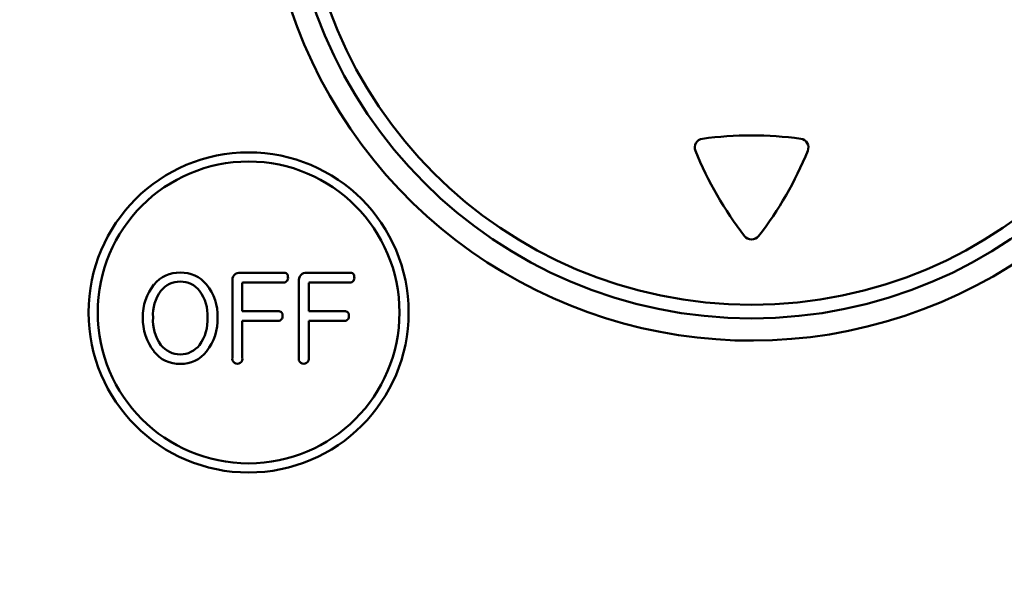
# Model space of a CAD drawing. Units: millimetres. Extents: x 90 to 2083, y 50 to 1450.
# Drawn here: x 606 to 649, y 837 to 862 of the extents above; entities that cross this region are included whole.
import ezdxf

# ---------------------------------------------------------------- set-up
doc = ezdxf.new("R2010")
doc.units = ezdxf.units.MM
doc.header["$LTSCALE"] = 0.848819
doc.layers.add('NoLayerName_001', color=7, linetype='Continuous')
doc.layers.add('NoLayerName_002', color=7, linetype='Continuous')
doc.styles.get("Standard").update_dxf_attribs({"font": 'txt', "bigfont": 'extfont2'})
doc.dimstyles.get("Standard").update_dxf_attribs({"dimtxt": 2.5, "dimasz": 2.5, "dimexe": 1.25, "dimexo": 0.625, "dimtad": 1, "dimzin": 0, "dimdsep": 46, "dimtxsty": 'Standard', "dimcen": 2.5, "dimadec": 0, "dimazin": 0, "dimtfac": 0.75, "dimtmove": 0, "dimatfit": 3, "dimfxl": 1, "dimarcsym": 0})

msp = doc.modelspace()

# ---------------------------------------------------------------- linework, layer by layer
at = {"layer": 'NoLayerName_002', "color": 3, "linetype": 'Continuous', "lineweight": 50}
for p, q in [((614.977, 850.602), (614.977, 847.277)), ((617.212, 850.981), (615.329, 850.981)), ((617.879, 850.602), (617.879, 847.277)), ((620.114, 850.981), (618.232, 850.981)), ((615.408, 850.546), (615.439, 850.557)), ((615.408, 849.299), (615.408, 850.546)), ((615.439, 850.557), (617.212, 850.557)), ((618.31, 850.546), (618.341, 850.557)), ((618.31, 849.299), (618.31, 850.546)), ((618.341, 850.557), (620.114, 850.557)), ((616.976, 849.299), (615.408, 849.299)), ((619.878, 849.299), (618.31, 849.299)), ((615.408, 848.876), (616.976, 848.876)), ((615.408, 847.277), (615.408, 848.876)), ((618.31, 847.277), (618.31, 848.876)), ((618.31, 848.876), (619.878, 848.876))]:
    msp.add_line(p, q, dxfattribs=at)
for centre, radius in [((637.682, 869.245), 20.258), ((637.682, 869.245), 19.661), ((615.682, 849.245), 7), ((615.682, 849.245), 6.6)]:
    msp.add_circle(centre, radius, dxfattribs=at)
for centre, radius, start, end in [((637.683, 869.27), 21.256, 144.9605, 0.0825), ((635.585, 856.455), 0.391, 97.7253, 202.2862), ((637.682, 841.004), 15.984, 82.2739, 97.7253), ((639.778, 856.456), 0.391, 337.7209, 82.2739), ((650.033, 862.377), 16.005, 202.2862, 217.7166), ((625.341, 862.37), 15.993, 322.2772, 337.7209), ((637.682, 852.825), 0.391, 217.7166, 322.2772), ((612.644, 849.569), 1.418, 88.041, 140.8151), ((612.692, 849.523), 1.075, 38.2594, 141.7406), ((612.741, 849.57), 1.418, 39.1753, 91.9686), ((615.295, 850.659), 0.324, 83.9722, 190.1146), ((617.235, 850.816), 0.167, 351.6674, 98.0122), ((617.216, 850.747), 0.19, 268.6352, 13.562), ((618.198, 850.659), 0.324, 83.9722, 190.1146), ((620.137, 850.815), 0.167, 351.7634, 98.0232), ((620.118, 850.747), 0.19, 268.6115, 13.4811), ((613.244, 849.092), 2.185, 141.0613, 181.8505), ((613.274, 849.131), 1.776, 143.4183, 183.5235), ((612.111, 849.129), 1.777, 356.5364, 36.6173), ((612.142, 849.092), 2.185, 358.1572, 38.9561), ((617, 849.134), 0.167, 351.7418, 98.0444), ((619.902, 849.134), 0.167, 351.8059, 98.1941), ((613.293, 848.935), 2.234, 177.7856, 218.5169), ((613.333, 848.899), 1.835, 176.1727, 216.0024), ((612.054, 848.9), 1.834, 323.9391, 3.7926), ((612.093, 848.935), 2.234, 321.4962, 2.2097), ((616.981, 849.065), 0.189, 268.4899, 13.6228), ((619.884, 849.066), 0.189, 268.3246, 13.579), ((612.692, 848.48), 1.071, 217.9932, 322.0068), ((612.655, 848.385), 1.393, 217.1341, 271.553), ((612.73, 848.386), 1.394, 268.4706, 322.872), ((615.192, 847.223), 0.223, 165.8311, 14.1689), ((618.095, 847.222), 0.223, 165.7338, 14.2662)]:
    msp.add_arc(centre, radius, start, end, dxfattribs=at)

# ---------------------------------------------------------------- leaders
at = {"layer": 'NoLayerName_001', "color": 7, "linetype": 'Continuous', "lineweight": 25, "annotation_type": 0, "has_hookline": 1, "hookline_direction": 1, "text_width": 118.647}
msp.add_leader([(715.389, 849.578), (650.656, 788.939), (645.656, 788.939)], dimstyle='Standard', override={"dimtxt": 16, "dimasz": 5, "dimgap": 5, "dimldrblk": 'DOT'}, dxfattribs=at)

doc.saveas('drawing.dxf')
